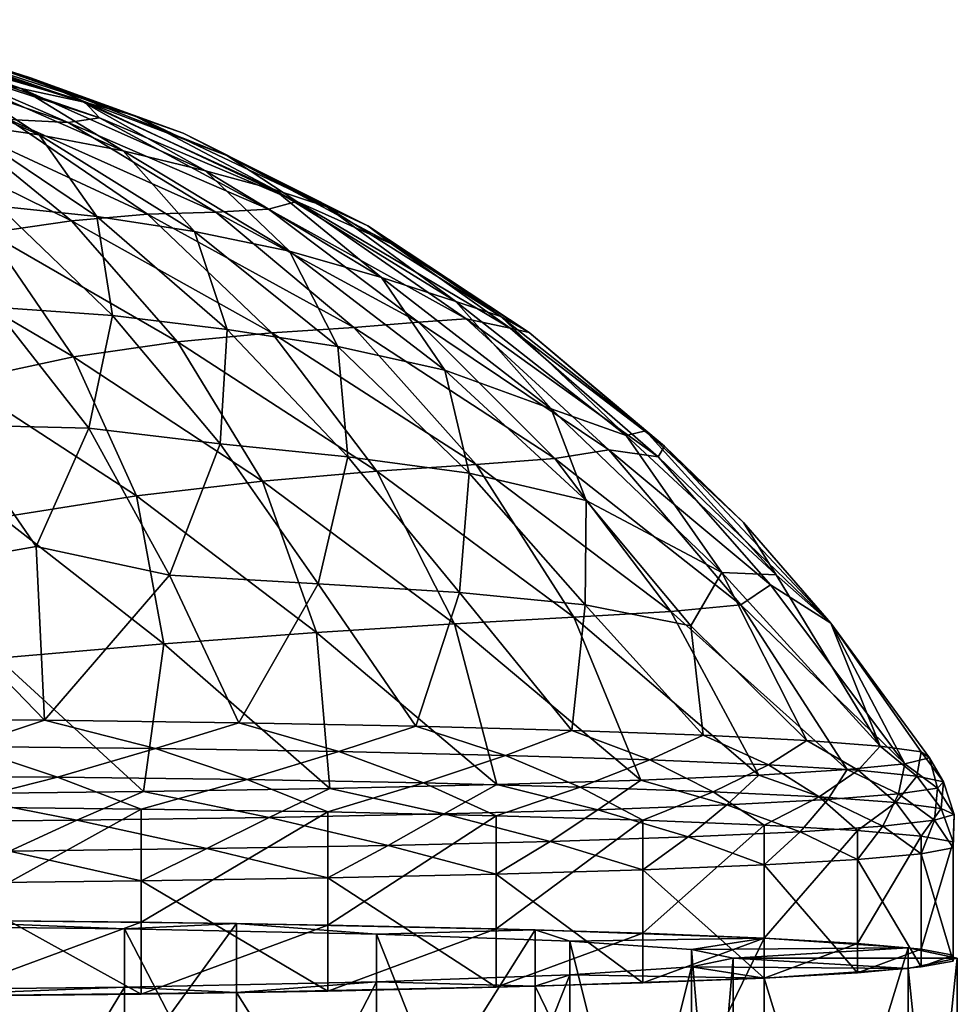
# Model space of a CAD drawing. Units: inches. Extents: x -11.1 to 11.1, y -10.8 to 11.4.
# Drawn here: x 8.7 to 9, y 10.7 to 11 of the extents above; entities that cross this region are included whole.
import ezdxf

# ---------------------------------------------------------------- set-up
doc = ezdxf.new("R2010")
doc.units = ezdxf.units.IN
doc.header["$LTSCALE"] = 0.03937
doc.header["$MEASUREMENT"] = 0
doc.layers.add('A-FURN-3-BODY', color=16, linetype='Continuous')

msp = doc.modelspace()

# ---------------------------------------------------------------- meshes
at = {"layer": 'A-FURN-3-BODY'}
mesh = msp.add_polyface(dxfattribs=at)
corners = [(8.7664, 10.93495, 17.52727), (8.72894, 10.94858, 17.5112), (8.71421, 10.95327, 17.5269), (8.67036, 10.96287, 17.51783), (8.73107, 10.9346, 17.62977), (8.76918, 10.91078, 17.6573), (8.75165, 10.93064, 17.61569), (8.70775, 10.94988, 17.59094), (8.72665, 10.94595, 17.58059), (8.68032, 10.95974, 17.56127), (8.69353, 10.95766, 17.55234), (8.7719, 10.92574, 17.59852), (8.74178, 10.94268, 17.56522), (8.70326, 10.95593, 17.54032), (8.7542, 10.9394, 17.54719), (8.69231, 10.95724, 17.49188), (8.69606, 10.95727, 17.50435), (8.74209, 10.94276, 17.49026), (8.7459, 10.93875, 17.46866), (8.73897, 10.91346, 17.37092), (8.69386, 10.93562, 17.3925), (8.70963, 10.93735, 17.41031), (8.75769, 10.91506, 17.39388), (8.72356, 10.93838, 17.42889), (8.77445, 10.91559, 17.41822), (8.73818, 10.9376, 17.44658), (8.78743, 10.91634, 17.44554), (8.67762, 10.95461, 17.45079), (8.68529, 10.95559, 17.46541), (8.70484, 10.95204, 17.47196), (8.69206, 10.93898, 17.65224), (8.69646, 10.91814, 17.70188), (8.72104, 10.91701, 17.68882), (8.71116, 10.93743, 17.64146), (8.74522, 10.91452, 17.67425), (8.69005, 10.95294, 17.59808), (8.77719, 10.92947, 17.5039)]
mesh.append_faces([[corners[k] for k in face] for face in [(0, 1, 2), (2, 1, 3), (4, 5, 6), (4, 6, 7), (7, 6, 8), (7, 8, 9), (9, 8, 10), (6, 11, 8), (8, 11, 12), (8, 12, 10), (10, 12, 13), (12, 14, 13), (13, 14, 2), (14, 0, 2), (15, 16, 17), (15, 17, 18), (19, 20, 21), (22, 21, 23), (24, 23, 25), (26, 25, 18), (21, 27, 23), (23, 28, 25), (25, 28, 29), (25, 29, 18), (18, 29, 15), (30, 31, 32), (30, 32, 33), (33, 34, 4), (35, 33, 4), (7, 35, 4), (36, 17, 1), (1, 17, 16), (1, 16, 3)]])
mesh = msp.add_polyface(dxfattribs=at)
corners = [(8.81183, 10.91217, 17.5273), (8.81763, 10.90782, 17.50124), (8.77719, 10.92947, 17.5039), (8.7664, 10.93495, 17.52727), (8.72894, 10.94858, 17.5112), (8.74906, 10.8902, 17.72098), (8.77727, 10.88676, 17.70275), (8.74522, 10.91452, 17.67425), (8.76918, 10.91078, 17.6573), (8.80445, 10.88255, 17.68015), (8.79257, 10.90597, 17.63688), (8.75165, 10.93064, 17.61569), (8.7719, 10.92574, 17.59852), (8.8152, 10.89948, 17.61376), (8.78883, 10.92115, 17.57711), (8.74178, 10.94268, 17.56522), (8.7542, 10.9394, 17.54719), (8.83344, 10.89361, 17.58614), (8.80174, 10.9169, 17.553), (8.84454, 10.8899, 17.55518), (8.7459, 10.93875, 17.46866), (8.74209, 10.94276, 17.49026), (8.7944, 10.91817, 17.47551), (8.78743, 10.91634, 17.44554), (8.83599, 10.88936, 17.45436), (8.82424, 10.88853, 17.42113), (8.77445, 10.91559, 17.41822), (8.73818, 10.9376, 17.44658), (8.76504, 10.88372, 17.33402), (8.73897, 10.91346, 17.37092), (8.78823, 10.88594, 17.36068), (8.75769, 10.91506, 17.39388), (8.80839, 10.88725, 17.38965), (8.84678, 10.88708, 17.48653)]
mesh.append_faces([[corners[k] for k in face] for face in [(0, 1, 2), (0, 2, 3), (3, 2, 4), (5, 6, 7), (7, 6, 8), (8, 9, 10), (8, 10, 11), (11, 10, 12), (10, 13, 12), (12, 13, 14), (12, 14, 15), (15, 14, 16), (13, 17, 14), (14, 17, 18), (14, 18, 16), (16, 18, 3), (18, 19, 0), (18, 0, 3), (20, 21, 22), (20, 22, 23), (23, 22, 24), (23, 24, 25), (26, 27, 23), (28, 29, 30), (30, 29, 31), (30, 31, 32), (32, 31, 26), (32, 26, 25), (25, 26, 23), (24, 22, 33), (33, 22, 1), (1, 22, 2), (2, 22, 21)]])
mesh = msp.add_polyface(dxfattribs=at)
corners = [(8.69673, 10.82754, 17.8249), (8.73236, 10.79073, 17.84279), (8.73033, 10.8334, 17.8063), (8.76303, 10.82637, 17.79625), (8.74326, 10.8625, 17.76635), (8.77552, 10.8586, 17.74965), (8.74906, 10.8902, 17.72098), (8.74522, 10.91452, 17.67425), (8.76918, 10.91078, 17.6573), (8.73107, 10.9346, 17.62977), (8.69677, 10.90506, 17.32663), (8.67776, 10.93184, 17.3731), (8.71856, 10.91045, 17.34895), (8.69386, 10.93562, 17.3925), (8.73897, 10.91346, 17.37092), (8.70963, 10.93735, 17.41031), (8.75769, 10.91506, 17.39388), (8.72356, 10.93838, 17.42889), (8.77445, 10.91559, 17.41822), (8.71163, 10.87405, 17.28591), (8.67281, 10.89592, 17.30229), (8.73947, 10.87999, 17.30933), (8.76504, 10.88372, 17.33402), (8.67463, 10.86139, 17.79643), (8.70963, 10.86334, 17.78214), (8.68965, 10.89237, 17.75069), (8.71989, 10.89221, 17.73668), (8.69646, 10.91814, 17.70188), (8.72104, 10.91701, 17.68882), (8.71116, 10.93743, 17.64146), (8.75494, 10.84584, 17.27361), (8.76165, 10.80948, 17.24023), (8.72187, 10.84058, 17.2508), (8.72088, 10.80593, 17.21814), (8.68915, 10.83386, 17.23222), (8.67408, 10.80706, 17.20493), (8.68131, 10.86448, 17.26255)]
mesh.append_faces([[corners[k] for k in face] for face in [(0, 1, 2), (2, 1, 3), (2, 3, 4), (4, 5, 6), (7, 8, 9), (10, 11, 12), (12, 13, 14), (14, 15, 16), (16, 17, 18), (19, 20, 10), (19, 10, 21), (21, 10, 12), (21, 12, 22), (22, 12, 14), (23, 0, 24), (24, 0, 2), (24, 2, 4), (25, 24, 26), (26, 24, 4), (26, 4, 6), (27, 25, 26), (27, 26, 28), (28, 26, 6), (28, 6, 7), (29, 28, 7), (30, 31, 32), (32, 31, 33), (32, 33, 34), (34, 33, 35), (19, 21, 30), (19, 30, 32), (19, 32, 36), (36, 32, 34)]])
mesh = msp.add_polyface(dxfattribs=at)
corners = [(8.9256, 10.81453, 17.50821), (8.88315, 10.85545, 17.4742), (8.88473, 10.85807, 17.51042), (8.84678, 10.88708, 17.48653), (8.85146, 10.88602, 17.52228), (8.81763, 10.90782, 17.50124), (8.81183, 10.91217, 17.5273), (8.80692, 10.8554, 17.72621), (8.83436, 10.82208, 17.74346), (8.83671, 10.85141, 17.69741), (8.86519, 10.81906, 17.70934), (8.86546, 10.84471, 17.66386), (8.8307, 10.87676, 17.65339), (8.85689, 10.86726, 17.62416), (8.8152, 10.89948, 17.61376), (8.83344, 10.89361, 17.58614), (8.8988, 10.82701, 17.62783), (8.87528, 10.86069, 17.5892), (8.84454, 10.8899, 17.55518), (8.80174, 10.9169, 17.553), (8.9122, 10.82641, 17.57603), (8.88005, 10.86186, 17.55016), (8.90418, 10.83927, 17.53638), (8.82424, 10.88853, 17.42113), (8.83599, 10.88936, 17.45436), (8.87101, 10.85716, 17.43516), (8.85781, 10.85507, 17.39799), (8.90352, 10.81905, 17.41845), (8.91077, 10.82399, 17.45867), (8.80839, 10.88725, 17.38965), (8.88632, 10.81741, 17.37617), (8.8384, 10.85356, 17.36233), (8.86247, 10.816, 17.33598), (8.81405, 10.85192, 17.32944)]
mesh.append_faces([[corners[k] for k in face] for face in [(0, 1, 2), (2, 1, 3), (2, 3, 4), (4, 3, 5), (4, 5, 6), (7, 8, 9), (9, 10, 11), (9, 11, 12), (12, 11, 13), (12, 13, 14), (14, 13, 15), (11, 16, 13), (13, 16, 17), (13, 17, 15), (15, 17, 18), (15, 18, 19), (17, 20, 21), (17, 21, 18), (18, 21, 4), (18, 4, 6), (22, 2, 21), (22, 21, 20), (2, 4, 21), (23, 24, 25), (23, 25, 26), (26, 25, 27), (28, 25, 1), (25, 24, 1), (1, 24, 3), (29, 23, 26), (26, 30, 31), (31, 32, 33), (31, 29, 26)]])
mesh = msp.add_polyface(dxfattribs=at)
corners = [(8.80244, 10.77395, 17.23602), (8.76165, 10.80948, 17.24023), (8.79919, 10.81231, 17.26742), (8.84352, 10.77489, 17.26988), (8.8331, 10.8144, 17.29946), (8.74326, 10.8625, 17.76635), (8.76303, 10.82637, 17.79625), (8.77552, 10.8586, 17.74965), (8.74906, 10.8902, 17.72098), (8.77727, 10.88676, 17.70275), (8.73236, 10.79073, 17.84279), (8.78008, 10.79008, 17.81918), (8.79964, 10.82426, 17.77309), (8.80692, 10.8554, 17.72621), (8.80445, 10.88255, 17.68015), (8.76918, 10.91078, 17.6573), (8.82363, 10.78923, 17.78856), (8.83436, 10.82208, 17.74346), (8.83671, 10.85141, 17.69741), (8.8307, 10.87676, 17.65339), (8.79257, 10.90597, 17.63688), (8.8152, 10.89948, 17.61376), (8.81405, 10.85192, 17.32944), (8.78594, 10.8495, 17.29983), (8.75494, 10.84584, 17.27361), (8.78823, 10.88594, 17.36068), (8.80839, 10.88725, 17.38965), (8.8384, 10.85356, 17.36233), (8.76504, 10.88372, 17.33402), (8.73947, 10.87999, 17.30933), (8.80467, 10.78302, 17.8077), (8.75965, 10.78376, 17.83461)]
mesh.append_faces([[corners[k] for k in face] for face in [(0, 1, 2), (0, 2, 3), (3, 2, 4), (5, 6, 7), (8, 7, 9), (10, 11, 6), (6, 11, 12), (6, 12, 7), (7, 12, 13), (7, 13, 9), (9, 13, 14), (9, 14, 15), (11, 16, 12), (12, 16, 17), (12, 17, 13), (13, 18, 14), (14, 18, 19), (14, 19, 20), (20, 19, 21), (22, 4, 23), (23, 4, 2), (23, 2, 24), (24, 2, 1), (25, 26, 27), (25, 27, 22), (28, 25, 22), (28, 22, 23), (29, 28, 23), (29, 23, 24), (30, 16, 11), (30, 11, 31), (31, 11, 10)]])
mesh = msp.add_polyface(dxfattribs=at)
corners = [(8.84352, 10.77489, 17.26988), (8.8331, 10.8144, 17.29946), (8.87894, 10.77598, 17.30961), (8.86247, 10.816, 17.33598), (8.90788, 10.77722, 17.35429), (8.88632, 10.81741, 17.37617), (8.92966, 10.77857, 17.40285), (8.90352, 10.81905, 17.41845), (8.94377, 10.77998, 17.45417), (8.91077, 10.82399, 17.45867), (8.9256, 10.81453, 17.50821), (8.88315, 10.85545, 17.4742), (8.82363, 10.78923, 17.78856), (8.86199, 10.78821, 17.75165), (8.83436, 10.82208, 17.74346), (8.86519, 10.81906, 17.70934), (8.83671, 10.85141, 17.69741), (8.89427, 10.78704, 17.70932), (8.89122, 10.8139, 17.67411), (8.86546, 10.84471, 17.66386), (8.8988, 10.82701, 17.62783), (8.9197, 10.78575, 17.66257), (8.9377, 10.78436, 17.61248), (8.9122, 10.82641, 17.57603), (8.87528, 10.86069, 17.5892), (8.94784, 10.78292, 17.56023), (8.94988, 10.78145, 17.50704), (8.88473, 10.85807, 17.51042), (8.90418, 10.83927, 17.53638), (8.85781, 10.85507, 17.39799), (8.87101, 10.85716, 17.43516), (8.8384, 10.85356, 17.36233), (8.81405, 10.85192, 17.32944), (8.84562, 10.78208, 17.77398)]
mesh.append_faces([[corners[k] for k in face] for face in [(0, 1, 2), (2, 1, 3), (2, 3, 4), (4, 3, 5), (4, 5, 6), (6, 5, 7), (6, 7, 8), (8, 7, 9), (8, 9, 10), (10, 9, 11), (12, 13, 14), (14, 13, 15), (14, 15, 16), (13, 17, 15), (15, 17, 18), (15, 18, 19), (19, 18, 20), (17, 21, 18), (18, 21, 20), (21, 22, 20), (20, 22, 23), (20, 23, 24), (23, 22, 10), (10, 22, 25), (10, 25, 26), (26, 8, 10), (10, 27, 28), (29, 7, 5), (10, 28, 23), (7, 30, 9), (31, 5, 3), (32, 3, 1), (33, 13, 12)]])
mesh = msp.add_polyface(dxfattribs=at)
corners = [(8.7068, 10.76942, 17.85942), (8.65517, 10.74194, 17.87197), (8.7068, 10.74161, 17.86019), (8.7561, 10.76889, 17.84008), (8.7561, 10.74108, 17.84085), (8.7561, 10.75123, 17.20184), (8.7561, 10.72342, 17.20261), (8.7068, 10.7507, 17.1825), (8.7068, 10.72289, 17.18327), (8.65517, 10.75037, 17.17072), (8.65545, 10.77231, 17.1768), (8.67408, 10.80706, 17.20493), (8.70729, 10.77265, 17.18893), (8.72088, 10.80593, 17.21814), (8.75667, 10.7732, 17.20882), (8.76165, 10.80948, 17.24023), (8.69673, 10.82754, 17.8249), (8.6816, 10.79118, 17.85885), (8.73236, 10.79073, 17.84279), (8.65517, 10.72256, 17.17149), (8.67255, 10.75814, 17.17434), (8.72376, 10.75854, 17.18879), (8.77222, 10.75915, 17.21076), (8.73555, 10.77673, 17.84817), (8.68715, 10.77702, 17.86392), (8.65517, 10.76975, 17.8712), (8.68985, 10.76566, 17.18039), (8.74031, 10.76613, 17.19753), (8.75965, 10.78376, 17.83461), (8.71282, 10.78428, 17.85397), (8.669, 10.78458, 17.86541)]
mesh.append_faces([[corners[k] for k in face] for face in [(0, 1, 2), (0, 2, 3), (3, 2, 4), (5, 6, 7), (7, 6, 8), (7, 8, 9), (10, 11, 12), (12, 11, 13), (12, 13, 14), (14, 13, 15), (16, 17, 18), (2, 19, 8), (2, 8, 4), (4, 8, 6), (9, 20, 7), (7, 20, 21), (7, 21, 5), (5, 21, 22), (3, 23, 0), (0, 23, 24), (0, 24, 25), (26, 10, 12), (26, 12, 27), (27, 12, 14), (28, 18, 29), (29, 18, 17), (29, 17, 30), (30, 24, 29), (29, 24, 23), (29, 23, 28), (27, 22, 21), (27, 21, 26), (26, 21, 20)]])
mesh = msp.add_polyface(dxfattribs=at)
corners = [(8.7561, 10.76889, 17.84008), (8.7561, 10.74108, 17.84085), (8.80196, 10.76816, 17.81361), (8.80196, 10.74035, 17.81438), (8.84337, 10.76724, 17.78061), (8.84337, 10.73944, 17.78137), (8.84337, 10.75288, 17.26132), (8.84337, 10.72507, 17.26209), (8.80196, 10.75196, 17.22831), (8.80196, 10.72416, 17.22908), (8.7561, 10.75123, 17.20184), (8.7561, 10.72342, 17.20261), (8.75667, 10.7732, 17.20882), (8.76165, 10.80948, 17.24023), (8.80244, 10.77395, 17.23602), (8.77222, 10.75915, 17.21076), (8.81683, 10.75995, 17.23975), (8.82547, 10.77531, 17.79494), (8.78219, 10.77613, 17.82507), (8.73555, 10.77673, 17.84817), (8.74031, 10.76613, 17.19753), (8.78759, 10.76681, 17.2221), (8.83061, 10.76768, 17.25353), (8.84352, 10.77489, 17.26988), (8.84562, 10.78208, 17.77398), (8.82363, 10.78923, 17.78856), (8.80467, 10.78302, 17.8077), (8.75965, 10.78376, 17.83461)]
mesh.append_faces([[corners[k] for k in face] for face in [(0, 1, 2), (2, 1, 3), (2, 3, 4), (4, 3, 5), (6, 7, 8), (8, 7, 9), (8, 9, 10), (10, 9, 11), (12, 13, 14), (1, 11, 3), (3, 11, 9), (3, 9, 5), (5, 9, 7), (10, 15, 8), (8, 15, 16), (8, 16, 6), (4, 17, 2), (2, 17, 18), (2, 18, 0), (0, 18, 19), (20, 12, 21), (21, 12, 14), (21, 14, 22), (22, 14, 23), (24, 25, 26), (27, 19, 18), (27, 18, 26), (26, 18, 17), (26, 17, 24), (22, 16, 21), (21, 16, 15), (21, 15, 20)]])
mesh = msp.add_polyface(dxfattribs=at)
corners = [(8.84337, 10.76724, 17.78061), (8.84337, 10.73944, 17.78137), (8.87939, 10.76617, 17.7418), (8.87939, 10.73836, 17.74257), (8.90922, 10.76496, 17.69806), (8.90922, 10.73715, 17.69883), (8.87939, 10.75395, 17.30013), (8.90922, 10.72735, 17.34463), (8.87939, 10.72614, 17.30089), (8.84337, 10.75288, 17.26132), (8.84337, 10.72507, 17.26209), (8.81683, 10.75995, 17.23975), (8.85659, 10.76093, 17.27511), (8.89058, 10.76206, 17.31602), (8.90922, 10.75516, 17.34386), (8.89669, 10.77314, 17.71661), (8.86399, 10.7743, 17.7585), (8.82547, 10.77531, 17.79494), (8.83061, 10.76768, 17.25353), (8.84352, 10.77489, 17.26988), (8.86837, 10.76872, 17.2911), (8.87894, 10.77598, 17.30961), (8.90003, 10.76991, 17.33395), (8.90788, 10.77722, 17.35429), (8.91025, 10.77975, 17.68975), (8.89427, 10.78704, 17.70932), (8.88113, 10.78098, 17.73434), (8.86199, 10.78821, 17.75165), (8.84562, 10.78208, 17.77398)]
mesh.append_faces([[corners[k] for k in face] for face in [(0, 1, 2), (2, 1, 3), (2, 3, 4), (4, 3, 5), (6, 7, 8), (6, 8, 9), (9, 8, 10), (1, 10, 3), (3, 10, 8), (3, 8, 5), (9, 11, 12), (9, 12, 6), (6, 12, 13), (6, 13, 14), (4, 15, 2), (2, 15, 16), (2, 16, 0), (0, 16, 17), (18, 19, 20), (20, 19, 21), (20, 21, 22), (22, 21, 23), (24, 25, 26), (26, 25, 27), (26, 27, 28), (28, 17, 16), (28, 16, 26), (26, 16, 15), (26, 15, 24), (22, 13, 20), (20, 13, 12), (20, 12, 18), (18, 12, 11)]])
mesh = msp.add_polyface(dxfattribs=at)
corners = [(8.90922, 10.76496, 17.69806), (8.90922, 10.73715, 17.69883), (8.9322, 10.76364, 17.65036), (8.9322, 10.73583, 17.65113), (8.94781, 10.76224, 17.59978), (8.9322, 10.75648, 17.39156), (8.94781, 10.73007, 17.44292), (8.9322, 10.72867, 17.39233), (8.90922, 10.75516, 17.34386), (8.90922, 10.72735, 17.34463), (8.87939, 10.75395, 17.30013), (8.87939, 10.72614, 17.30089), (8.94781, 10.73443, 17.60055), (8.89058, 10.76206, 17.31602), (8.91805, 10.76332, 17.36157), (8.93837, 10.76468, 17.41073), (8.94781, 10.75788, 17.44215), (8.94157, 10.77048, 17.6205), (8.92275, 10.77186, 17.67025), (8.89669, 10.77314, 17.71661), (8.90003, 10.76991, 17.33395), (8.90788, 10.77722, 17.35429), (8.92483, 10.77121, 17.38109), (8.92966, 10.77857, 17.40285), (8.94222, 10.7726, 17.43145), (8.94377, 10.77998, 17.45417), (8.94678, 10.77699, 17.58999), (8.9377, 10.78436, 17.61248), (8.93231, 10.77841, 17.64127), (8.9197, 10.78575, 17.66257), (8.91025, 10.77975, 17.68975), (8.89427, 10.78704, 17.70932)]
mesh.append_faces([[corners[k] for k in face] for face in [(0, 1, 2), (2, 1, 3), (2, 3, 4), (5, 6, 7), (5, 7, 8), (8, 7, 9), (8, 9, 10), (1, 11, 9), (1, 9, 3), (3, 9, 7), (3, 7, 12), (8, 13, 14), (8, 14, 5), (5, 14, 15), (5, 15, 16), (2, 17, 18), (2, 18, 0), (0, 18, 19), (20, 21, 22), (22, 21, 23), (22, 23, 24), (24, 23, 25), (26, 27, 28), (28, 27, 29), (28, 29, 30), (30, 29, 31), (30, 19, 18), (30, 18, 28), (28, 18, 17), (24, 15, 22), (22, 15, 14), (22, 14, 20), (20, 14, 13)]])
mesh = msp.add_polyface(dxfattribs=at)
corners = [(8.94781, 10.76224, 17.59978), (8.9322, 10.73583, 17.65113), (8.94781, 10.73443, 17.60055), (8.9557, 10.76079, 17.54743), (8.9557, 10.73298, 17.5482), (8.9557, 10.75933, 17.49449), (8.9557, 10.73152, 17.49526), (8.94781, 10.75788, 17.44215), (8.94781, 10.73007, 17.44292), (8.9322, 10.75648, 17.39156), (8.9322, 10.72867, 17.39233), (8.93837, 10.76468, 17.41073), (8.95109, 10.76611, 17.46239), (8.9559, 10.76758, 17.51537), (8.9527, 10.76904, 17.56848), (8.94157, 10.77048, 17.6205), (8.9322, 10.76364, 17.65036), (8.94222, 10.7726, 17.43145), (8.94377, 10.77998, 17.45417), (8.9518, 10.77405, 17.48386), (8.94988, 10.78145, 17.50704), (8.95333, 10.77553, 17.53712), (8.94784, 10.78292, 17.56023), (8.94678, 10.77699, 17.58999), (8.9377, 10.78436, 17.61248), (8.93231, 10.77841, 17.64127)]
mesh.append_faces([[corners[k] for k in face] for face in [(0, 1, 2), (0, 2, 3), (3, 2, 4), (3, 4, 5), (5, 4, 6), (5, 6, 7), (7, 6, 8), (7, 8, 9), (2, 10, 8), (2, 8, 4), (4, 8, 6), (7, 11, 12), (7, 12, 5), (5, 12, 13), (5, 13, 3), (3, 13, 14), (3, 14, 0), (0, 14, 15), (0, 15, 16), (17, 18, 19), (19, 18, 20), (19, 20, 21), (21, 20, 22), (21, 22, 23), (23, 22, 24), (25, 15, 23), (23, 15, 14), (23, 14, 21), (21, 14, 13), (21, 13, 19), (19, 13, 12), (19, 12, 17), (17, 12, 11)]])
mesh = msp.add_polyface(dxfattribs=at)
corners = [(8.6798, 10.62218, 17.8139), (8.60236, 10.74053, 17.82083), (8.6798, 10.74025, 17.81064), (8.75197, 10.62135, 17.78402), (8.75197, 10.73942, 17.78076), (8.81394, 10.62004, 17.73649), (8.81394, 10.7381, 17.73323), (8.86149, 10.61832, 17.67455), (8.86149, 10.73639, 17.67128), (8.89138, 10.61633, 17.60241), (8.89138, 10.73439, 17.59914), (8.90158, 10.61419, 17.525), (8.90158, 10.73225, 17.52173), (8.89138, 10.61204, 17.44759), (8.89138, 10.73011, 17.44432), (8.86149, 10.61005, 17.37545), (8.86149, 10.72811, 17.37218), (8.81394, 10.60834, 17.3135), (8.81394, 10.7264, 17.31024), (8.75197, 10.60702, 17.26597), (8.75197, 10.72509, 17.2627), (8.6798, 10.6062, 17.23609), (8.6798, 10.72426, 17.23282), (8.69407, 10.60472, 17.18287), (8.60236, 10.72245, 17.16754), (8.69407, 10.72279, 17.17961), (8.77953, 10.6057, 17.21826), (8.77953, 10.72377, 17.21499), (8.85291, 10.60726, 17.27454), (8.85291, 10.72532, 17.27128), (8.90922, 10.60929, 17.3479), (8.90922, 10.72735, 17.34463), (8.94462, 10.61165, 17.43332), (8.94462, 10.72972, 17.43006), (8.95669, 10.61419, 17.525), (8.95669, 10.73225, 17.52173), (8.94462, 10.61672, 17.61667), (8.94462, 10.73479, 17.6134), (8.90922, 10.61909, 17.70209), (8.90922, 10.73715, 17.69883), (8.85291, 10.62112, 17.77545), (8.85291, 10.73918, 17.77219), (8.77953, 10.62267, 17.83174), (8.77953, 10.74074, 17.82847), (8.69407, 10.62365, 17.86712), (8.69407, 10.74172, 17.86386), (8.60236, 10.62399, 17.87919), (8.60236, 10.74205, 17.87593)]
mesh.append_faces([[corners[k] for k in face] for face in [(0, 1, 2), (0, 2, 3), (3, 2, 4), (3, 4, 5), (5, 4, 6), (5, 6, 7), (7, 6, 8), (7, 8, 9), (9, 8, 10), (9, 10, 11), (11, 10, 12), (13, 12, 14), (15, 14, 16), (17, 16, 18), (19, 18, 20), (21, 20, 22), (23, 24, 25), (26, 25, 27), (28, 27, 29), (30, 29, 31), (32, 31, 33), (34, 33, 35), (34, 35, 36), (36, 35, 37), (36, 37, 38), (38, 37, 39), (38, 39, 40), (40, 39, 41), (40, 41, 42), (42, 41, 43), (42, 43, 44), (44, 43, 45), (44, 45, 46), (46, 45, 47), (24, 22, 25), (25, 22, 20), (25, 20, 27), (27, 20, 18), (27, 18, 29), (29, 18, 16), (29, 16, 31), (31, 16, 14), (31, 14, 33), (33, 14, 12), (33, 12, 35), (35, 12, 37), (37, 12, 10), (37, 10, 39), (39, 10, 8), (39, 8, 41), (41, 8, 6), (41, 6, 43), (43, 6, 4), (43, 4, 45), (45, 4, 2), (45, 2, 47), (47, 2, 1)]])
mesh = msp.add_polyface(dxfattribs=at)
corners = [(8.60236, 8.27007, 17.88917), (8.52492, 10.62218, 17.8139), (8.60236, 10.62246, 17.8241), (8.6798, 8.26979, 17.87898), (8.6798, 10.62218, 17.8139), (8.75197, 8.26896, 17.8491), (8.75197, 10.62135, 17.78402), (8.81394, 8.26765, 17.80157), (8.81394, 10.62004, 17.73649), (8.86149, 8.26594, 17.73962), (8.86149, 10.61832, 17.67455), (8.89138, 8.26394, 17.66748), (8.89138, 10.61633, 17.60241), (8.90158, 8.2618, 17.59007), (8.90158, 10.61419, 17.525), (8.89138, 8.25966, 17.51266), (8.89138, 10.61204, 17.44759), (8.86149, 8.25766, 17.44052), (8.86149, 10.61005, 17.37545), (8.81394, 8.25595, 17.37858), (8.81394, 10.60834, 17.3135), (8.75197, 8.25463, 17.33104), (8.75197, 10.60702, 17.26597), (8.39079, 8.25595, 17.37858), (8.45276, 10.60702, 17.26597), (8.39079, 10.60834, 17.3135), (8.34324, 8.25766, 17.44052), (8.34324, 10.61005, 17.37545), (8.31335, 8.25966, 17.51266), (8.31335, 10.61204, 17.44759), (8.30315, 8.2618, 17.59007), (8.30315, 10.61419, 17.525), (8.31335, 8.26394, 17.66748), (8.31335, 10.61633, 17.60241), (8.34324, 8.26594, 17.73962), (8.34324, 10.61832, 17.67455), (8.39079, 8.26765, 17.80157), (8.39079, 10.62004, 17.73649), (8.45276, 8.26896, 17.8491), (8.45276, 10.62135, 17.78402), (8.52492, 8.26979, 17.87898), (8.6798, 10.6062, 17.23609), (8.6798, 10.72426, 17.23282), (8.60236, 10.60591, 17.2259), (8.60236, 10.72398, 17.22263), (8.52492, 10.6062, 17.23609), (8.52492, 10.72426, 17.23282), (8.45276, 10.72509, 17.2627), (8.39079, 10.7264, 17.31024), (8.34324, 10.72811, 17.37218), (8.31335, 10.73011, 17.44432), (8.90158, 10.73225, 17.52173), (8.89138, 10.73011, 17.44432), (8.86149, 10.72811, 17.37218), (8.81394, 10.7264, 17.31024), (8.75197, 10.72509, 17.2627), (8.51065, 10.60472, 17.18287), (8.51065, 10.72279, 17.17961), (8.60236, 10.60439, 17.1708), (8.60236, 10.72245, 17.16754), (8.69407, 10.60472, 17.18287), (8.69407, 10.72279, 17.17961), (8.77953, 10.6057, 17.21826), (8.77953, 10.72377, 17.21499), (8.85291, 10.60726, 17.27454), (8.85291, 10.72532, 17.27128), (8.90922, 10.60929, 17.3479), (8.90922, 10.72735, 17.34463), (8.94462, 10.61165, 17.43332), (8.94462, 10.72972, 17.43006), (8.95669, 10.61419, 17.525), (8.2955, 10.60929, 17.3479), (8.2955, 10.72735, 17.34463), (8.35181, 10.60726, 17.27454), (8.35181, 10.72532, 17.27128), (8.4252, 10.6057, 17.21826), (8.4252, 10.72377, 17.21499), (8.90922, 8.2569, 17.41297), (8.94462, 8.25926, 17.4984), (8.95669, 8.2618, 17.59007), (8.94462, 8.26433, 17.68174), (8.94462, 10.61672, 17.61667), (8.90922, 8.2667, 17.76717), (8.90922, 10.61909, 17.70209), (8.85291, 8.26873, 17.84053), (8.85291, 10.62112, 17.77545), (8.77953, 8.27028, 17.89681), (8.77953, 10.62267, 17.83174), (8.69407, 8.27126, 17.9322), (8.69407, 10.62365, 17.86712), (8.60236, 8.2716, 17.94427), (8.60236, 10.62399, 17.87919), (8.51065, 8.27126, 17.9322), (8.51065, 10.62365, 17.86712), (8.4252, 8.27028, 17.89681), (8.4252, 10.62267, 17.83174), (8.35181, 8.26873, 17.84053), (8.35181, 10.62112, 17.77545), (8.2955, 8.2667, 17.76717), (8.2955, 10.61909, 17.70209), (8.2955, 8.2569, 17.41297), (8.26011, 10.61165, 17.43332), (8.35181, 8.25487, 17.33962)]
mesh.append_faces([[corners[k] for k in face] for face in [(0, 1, 2), (3, 2, 4), (5, 4, 6), (7, 6, 8), (9, 8, 10), (11, 10, 12), (13, 12, 14), (15, 14, 16), (17, 16, 18), (19, 18, 20), (21, 20, 22), (23, 24, 25), (26, 25, 27), (28, 27, 29), (30, 29, 31), (32, 31, 33), (34, 33, 35), (36, 35, 37), (38, 37, 39), (40, 39, 1), (41, 42, 43), (43, 44, 45), (45, 46, 24), (24, 47, 25), (25, 48, 27), (27, 49, 29), (29, 50, 31), (14, 51, 16), (16, 52, 18), (18, 53, 20), (20, 54, 22), (22, 55, 41), (56, 57, 58), (58, 59, 60), (60, 61, 62), (62, 63, 64), (64, 65, 66), (66, 67, 68), (68, 69, 70), (71, 72, 73), (73, 74, 75), (75, 76, 56), (77, 64, 66), (78, 66, 68), (79, 68, 70), (80, 70, 81), (82, 81, 83), (84, 83, 85), (86, 85, 87), (88, 87, 89), (90, 89, 91), (92, 91, 93), (94, 93, 95), (96, 95, 97), (98, 97, 99), (100, 101, 71), (102, 71, 73)]])

doc.saveas('drawing.dxf')
